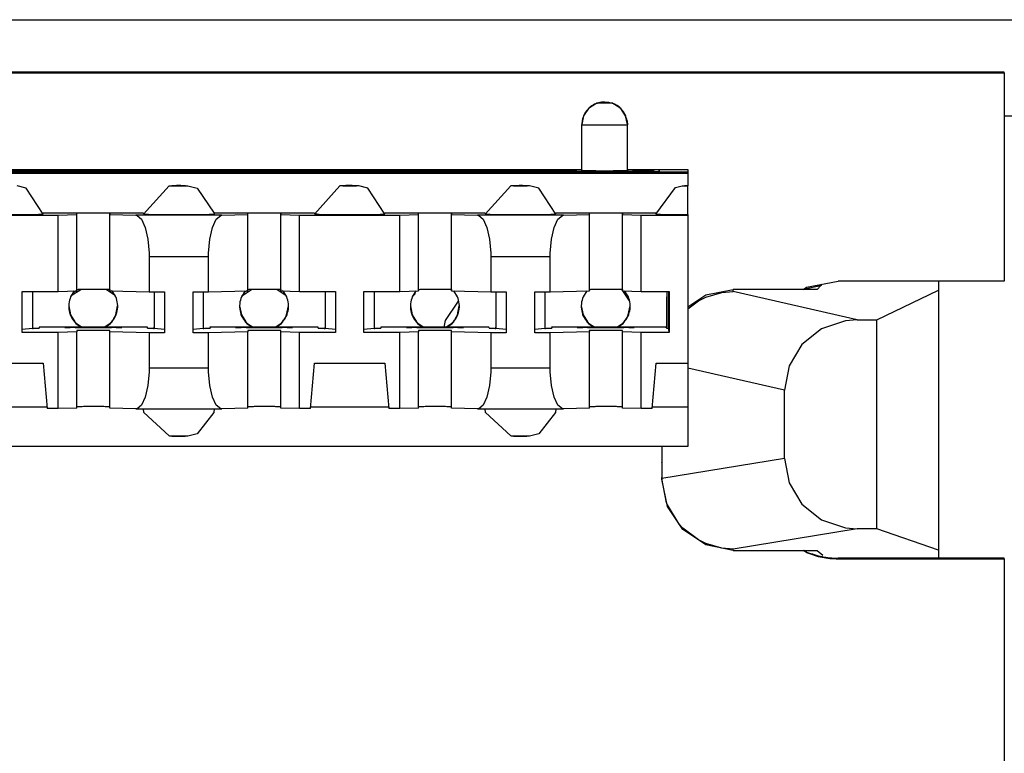
# Model space of a CAD drawing. Units: inches. Extents: x -27.8 to 26.5, y -5 to 11.2.
# Drawn here: x 16.2 to 17.1, y 0.6 to 1.2 of the extents above; entities that cross this region are included whole.
import ezdxf

# ---------------------------------------------------------------- set-up
doc = ezdxf.new("R2010")
doc.units = ezdxf.units.IN
doc.header["$MEASUREMENT"] = 0

# ---------------------------------------------------------------- blocks, each defined once
blk = doc.blocks.new('68626-00__305', base_point=(12.91281, -0.25169))
at = {"color": 7, "linetype": 'Continuous'}
for p, q in [((16.88004, 0.98497), (16.89431, 0.9879)), ((16.89431, 0.9879), (16.89114, 0.98418)), ((16.89514, 0.98887), (16.89431, 0.9879)), ((16.9978, 0.99172), (16.99784, 0.98384)), ((16.24458, 0.98408), (16.23606, 0.97864)), ((16.24044, 0.98311), (16.23775, 0.98131)), ((16.2423, 0.98435), (16.24116, 0.98359)), ((16.24616, 0.9844), (16.24458, 0.98408)), ((16.26714, 0.98408), (16.26558, 0.98439)), ((16.27466, 0.97905), (16.26714, 0.98408)), ((16.27013, 0.9839), (16.26948, 0.98433)), ((16.27269, 0.98218), (16.27132, 0.9831)), ((16.39458, 0.98408), (16.38579, 0.97821)), ((16.39044, 0.98311), (16.38775, 0.98131)), ((16.39229, 0.98435), (16.39116, 0.98359)), ((16.39616, 0.9844), (16.39458, 0.98408)), ((16.41714, 0.98408), (16.41558, 0.98439)), ((16.42466, 0.97905), (16.41714, 0.98408)), ((16.42013, 0.9839), (16.41948, 0.98433)), ((16.42269, 0.98218), (16.42132, 0.9831)), ((16.53785, 0.98018), (16.53602, 0.97858)), ((16.53717, 0.98039), (16.53785, 0.98018)), ((16.53785, 0.98147), (16.53785, 0.98018)), ((16.77767, 0.96922), (16.79345, 0.97972)), ((16.78686, 0.97439), (16.79346, 0.97763)), ((16.79345, 0.97972), (16.81737, 0.98441)), ((16.79346, 0.97763), (16.80736, 0.98168)), ((16.80736, 0.98168), (16.81738, 0.98257)), ((16.89114, 0.98418), (16.81737, 0.98441)), ((16.94353, 0.95762), (16.99784, 0.98384)), ((16.99784, 0.98384), (16.99784, 0.75536)), ((16.77767, 0.96737), (16.78686, 0.97439)), ((16.91601, 0.95681), (16.8949, 0.94965)), ((16.92637, 0.95762), (16.91601, 0.95681)), ((16.92637, 0.95762), (16.94353, 0.95762)), ((16.94353, 0.7741), (16.94353, 0.95762)), ((16.8949, 0.94965), (16.87769, 0.9359)), ((16.87769, 0.9359), (16.86646, 0.91723)), ((16.86646, 0.91723), (16.86256, 0.89588)), ((16.86256, 0.83584), (16.86256, 0.89588)), ((16.75488, 0.8465), (16.75487, 0.83231)), ((16.75488, 0.8465), (16.75488, 0.81907)), ((16.75487, 0.83269), (16.75487, 0.81778)), ((16.86256, 0.83584), (16.86646, 0.81449)), ((16.75963, 0.79383), (16.75487, 0.81778)), ((16.75488, 0.81907), (16.75489, 0.81823)), ((16.75894, 0.7969), (16.75489, 0.81823)), ((16.86646, 0.81449), (16.87769, 0.79581)), ((16.75964, 0.79515), (16.75894, 0.7969)), ((16.87769, 0.79581), (16.8949, 0.78207)), ((16.77318, 0.77353), (16.75963, 0.79383)), ((16.77005, 0.7782), (16.75964, 0.79515)), ((16.77319, 0.77481), (16.77005, 0.7782)), ((16.8949, 0.78207), (16.91601, 0.77491)), ((16.79345, 0.75996), (16.77318, 0.77353)), ((16.78686, 0.76439), (16.77319, 0.77481)), ((16.91601, 0.77491), (16.92637, 0.7741)), ((16.94353, 0.7741), (16.92637, 0.7741)), ((16.99784, 0.75536), (16.94353, 0.7741)), ((16.79346, 0.76116), (16.78686, 0.76439)), ((16.80736, 0.75714), (16.79346, 0.76116)), ((16.81737, 0.7552), (16.79345, 0.75996)), ((16.81738, 0.75627), (16.80736, 0.75714)), ((16.81737, 0.7552), (16.89105, 0.7552)), ((16.89105, 0.7552), (16.89615, 0.75092)), ((16.99784, 0.75536), (16.99779, 0.74827))]:
    blk.add_line(p, q, dxfattribs=at)
at = {"color": 124, "linetype": 'Continuous'}
for p, q in [((16.81738, 0.98257), (16.81737, 0.98441)), ((16.92637, 0.95762), (16.81738, 0.98257)), ((16.86256, 0.89588), (16.77762, 0.91532)), ((16.75487, 0.83231), (16.75487, 0.83269)), ((16.86256, 0.83584), (16.75489, 0.81823)), ((16.75487, 0.81778), (16.75488, 0.81907)), ((16.92637, 0.7741), (16.81738, 0.75627)), ((16.81737, 0.7552), (16.81738, 0.75627))]:
    blk.add_line(p, q, dxfattribs=at)
blk = doc.blocks.new('58606-01_110D_block_1__312', base_point=(15.5835, 0.8465))
at = {"color": 7, "linetype": 'Continuous'}
for p, q in [((16.69038, 1.14324), (16.68606, 1.13681)), ((16.69684, 1.14752), (16.69038, 1.14324)), ((16.69773, 1.14786), (16.69684, 1.14752)), ((16.71135, 1.14786), (16.69773, 1.14786)), ((16.71221, 1.14752), (16.71135, 1.14786)), ((16.71866, 1.14323), (16.71221, 1.14752)), ((16.72299, 1.1368), (16.71866, 1.14323)), ((16.68606, 1.13681), (16.68452, 1.1292)), ((16.72452, 1.1292), (16.72299, 1.1368)), ((16.68452, 1.089), (16.68452, 1.1292)), ((16.72422, 1.13251), (16.72453, 1.12905)), ((16.72453, 1.12905), (16.72452, 1.1292)), ((16.72453, 1.08885), (16.72453, 1.12905)), ((15.67653, 1.08965), (16.68452, 1.08965)), ((16.72453, 1.08965), (16.7775, 1.08965)), ((16.7775, 1.08965), (16.77756, 1.08781)), ((15.58356, 1.08781), (16.77756, 1.08781)), ((16.77759, 1.08694), (15.58359, 1.08694)), ((15.58361, 1.08649), (16.77761, 1.08649)), ((16.74757, 1.08803), (15.61354, 1.08803)), ((15.68149, 1.08934), (16.67953, 1.08934)), ((16.68305, 1.08933), (16.67953, 1.08934)), ((16.68451, 1.0893), (16.68305, 1.08933)), ((16.68451, 1.0893), (16.68452, 1.089)), ((16.68453, 1.08885), (16.68452, 1.089)), ((16.72597, 1.08933), (16.72451, 1.0893)), ((16.72949, 1.08934), (16.72597, 1.08933)), ((16.72949, 1.08934), (16.74753, 1.08934)), ((16.75105, 1.08933), (16.74753, 1.08934)), ((16.74757, 1.08803), (16.7511, 1.08804)), ((16.75251, 1.0893), (16.75105, 1.08933)), ((16.7511, 1.08804), (16.75255, 1.08807)), ((16.75251, 1.0893), (16.75255, 1.08807)), ((16.77756, 1.08781), (16.77759, 1.08694)), ((16.77759, 1.08694), (16.77761, 1.08649)), ((16.77761, 1.08649), (16.77764, 1.07551)), ((16.19671, 1.07333), (16.18866, 1.07538)), ((16.21164, 1.05047), (16.19671, 1.07333)), ((16.29964, 1.05047), (16.32209, 1.07526)), ((16.32209, 1.07526), (16.32263, 1.07538)), ((16.32263, 1.07538), (16.3251, 1.07545)), ((16.3251, 1.07545), (16.33303, 1.07551)), ((16.33303, 1.07551), (16.3351, 1.07549)), ((16.3351, 1.07549), (16.33575, 1.07548)), ((16.33575, 1.07548), (16.33671, 1.07547)), ((16.33671, 1.07547), (16.33866, 1.07538)), ((16.33866, 1.07538), (16.34671, 1.07333)), ((16.34671, 1.07333), (16.36157, 1.05134)), ((16.47209, 1.07526), (16.44964, 1.05047)), ((16.47263, 1.07538), (16.47209, 1.07526)), ((16.47507, 1.07548), (16.47263, 1.07538)), ((16.48303, 1.07551), (16.47507, 1.07548)), ((16.4851, 1.07549), (16.48303, 1.07551)), ((16.48575, 1.07548), (16.4851, 1.07549)), ((16.48673, 1.07548), (16.48575, 1.07548)), ((16.48866, 1.07538), (16.48673, 1.07548)), ((16.49671, 1.07333), (16.48866, 1.07538)), ((16.51164, 1.05047), (16.49671, 1.07333)), ((16.62209, 1.07526), (16.59964, 1.05047)), ((16.62263, 1.07538), (16.62209, 1.07526)), ((16.62507, 1.07548), (16.62263, 1.07538)), ((16.63303, 1.07551), (16.62507, 1.07548)), ((16.6351, 1.07549), (16.63303, 1.07551)), ((16.63575, 1.07548), (16.6351, 1.07549)), ((16.63673, 1.07548), (16.63575, 1.07548)), ((16.63866, 1.07538), (16.63673, 1.07548)), ((16.64671, 1.07333), (16.63866, 1.07538)), ((16.66164, 1.05047), (16.64671, 1.07333)), ((16.74964, 1.05047), (16.76664, 1.07384)), ((16.76664, 1.07384), (16.77263, 1.07538)), ((16.77263, 1.07538), (16.7751, 1.07545)), ((16.7751, 1.07545), (16.77764, 1.07551)), ((16.77765, 1.07542), (16.77764, 1.07551)), ((16.77765, 1.0502), (16.77765, 1.07542)), ((16.13674, 1.04968), (16.2246, 1.04968)), ((16.29973, 1.05143), (16.21156, 1.05143)), ((16.2246, 1.04968), (16.24116, 1.05013)), ((16.2246, 0.98269), (16.2246, 1.04968)), ((16.24116, 1.05013), (16.24111, 1.05133)), ((16.24116, 0.98313), (16.24116, 1.05013)), ((16.27012, 1.0513), (16.27016, 1.05013)), ((16.27016, 1.05013), (16.29292, 1.04952)), ((16.27016, 0.98313), (16.27016, 1.05013)), ((16.29292, 1.04952), (16.29394, 1.04935)), ((16.29394, 1.04935), (16.29787, 1.04601)), ((16.44973, 1.05143), (16.36156, 1.05143)), ((16.36157, 1.05134), (16.36164, 1.05047)), ((16.36349, 1.04601), (16.36741, 1.04935)), ((16.36741, 1.04935), (16.36843, 1.04952)), ((16.36843, 1.04952), (16.39116, 1.05013)), ((16.39116, 1.05013), (16.39111, 1.05133)), ((16.39116, 0.98313), (16.39116, 1.05013)), ((16.42012, 1.0513), (16.42016, 1.05013)), ((16.42016, 1.05013), (16.43674, 1.04968)), ((16.42016, 0.98313), (16.42016, 1.05013)), ((16.43674, 1.04968), (16.5246, 1.04968)), ((16.43674, 0.98269), (16.43674, 1.04968)), ((16.45201, 1.05037), (16.44964, 1.05047)), ((16.59973, 1.05143), (16.51156, 1.05143)), ((16.5246, 1.04968), (16.54116, 1.05013)), ((16.5246, 0.98269), (16.5246, 1.04968)), ((16.54116, 1.05013), (16.54112, 1.0513)), ((16.54116, 0.98313), (16.54116, 1.05013)), ((16.57012, 1.0513), (16.57016, 1.05013)), ((16.57016, 1.05013), (16.59292, 1.04952)), ((16.57016, 0.98313), (16.57016, 1.05013)), ((16.59292, 1.04952), (16.59394, 1.04935)), ((16.59394, 1.04935), (16.59787, 1.04601)), ((16.74973, 1.05143), (16.66156, 1.05143)), ((16.66349, 1.04601), (16.66741, 1.04935)), ((16.66741, 1.04935), (16.66843, 1.04952)), ((16.66843, 1.04952), (16.69116, 1.05013)), ((16.69116, 1.05013), (16.69112, 1.0513)), ((16.69116, 0.98313), (16.69116, 1.05013)), ((16.72012, 1.0513), (16.72016, 1.05013)), ((16.72016, 1.05013), (16.73674, 1.04968)), ((16.72016, 0.98313), (16.72016, 1.05013)), ((16.73674, 1.04968), (16.77767, 1.04968)), ((16.73674, 0.98269), (16.73674, 1.04968)), ((16.77765, 1.0502), (16.77767, 1.04968)), ((16.77767, 1.04968), (16.77767, 0.91969)), ((16.29787, 1.04601), (16.3012, 1.03875)), ((16.3012, 1.03875), (16.30353, 1.02845)), ((16.35784, 1.02845), (16.36017, 1.03875)), ((16.36017, 1.03875), (16.36349, 1.04601)), ((16.59787, 1.04601), (16.6012, 1.03875)), ((16.6012, 1.03875), (16.60353, 1.02845)), ((16.65784, 1.02845), (16.66017, 1.03875)), ((16.66017, 1.03875), (16.66349, 1.04601)), ((16.30353, 1.02845), (16.30458, 1.01634)), ((16.35679, 1.01634), (16.35784, 1.02845)), ((16.60353, 1.02845), (16.60458, 1.01634)), ((16.65679, 1.01634), (16.65784, 1.02845)), ((16.30458, 1.01634), (16.30463, 1.01321)), ((16.30463, 1.01321), (16.30463, 0.98221)), ((16.35675, 1.01321), (16.35679, 1.01634)), ((16.35675, 0.98221), (16.35675, 1.01321)), ((16.60458, 1.01634), (16.60463, 1.01321)), ((16.60463, 1.01321), (16.60463, 0.98221)), ((16.65675, 1.01321), (16.65679, 1.01634)), ((16.65675, 0.98221), (16.65675, 1.01321)), ((16.19317, 0.94669), (16.19317, 0.98269)), ((16.19317, 0.98269), (16.2246, 0.98269)), ((16.20206, 0.98269), (16.20206, 0.95002)), ((16.2246, 0.98269), (16.24116, 0.98313)), ((16.24116, 0.9843), (16.24222, 0.98435)), ((16.27011, 0.9843), (16.27016, 0.98313)), ((16.27016, 0.98313), (16.30463, 0.98221)), ((16.30463, 0.98221), (16.31819, 0.98221)), ((16.30901, 0.98221), (16.30901, 0.95135)), ((16.30906, 0.98221), (16.30906, 0.95002)), ((16.31809, 0.98221), (16.31809, 0.94915)), ((16.31819, 0.98221), (16.31819, 0.94621)), ((16.34319, 0.94621), (16.34319, 0.98221)), ((16.34319, 0.98221), (16.35675, 0.98221)), ((16.35205, 0.98221), (16.35205, 0.95002)), ((16.35675, 0.98221), (16.39116, 0.98313)), ((16.39116, 0.9843), (16.39222, 0.98435)), ((16.42011, 0.9843), (16.42016, 0.98313)), ((16.42016, 0.98313), (16.43674, 0.98269)), ((16.43674, 0.98269), (16.46817, 0.98269)), ((16.45901, 0.98269), (16.45901, 0.95135)), ((16.45906, 0.98269), (16.45905, 0.95002)), ((16.46809, 0.98269), (16.46809, 0.94915)), ((16.46817, 0.98269), (16.46817, 0.94669)), ((16.49317, 0.94669), (16.49317, 0.98269)), ((16.49317, 0.98269), (16.5246, 0.98269)), ((16.50206, 0.98269), (16.50206, 0.95002)), ((16.5246, 0.98269), (16.54116, 0.98313)), ((16.54116, 0.9843), (16.54222, 0.98435)), ((16.57011, 0.9843), (16.57016, 0.98313)), ((16.57016, 0.98313), (16.60463, 0.98221)), ((16.60463, 0.98221), (16.61819, 0.98221)), ((16.60901, 0.98221), (16.60901, 0.95135)), ((16.60906, 0.98221), (16.60906, 0.95002)), ((16.61809, 0.98221), (16.61809, 0.94915)), ((16.61819, 0.98221), (16.61819, 0.94621)), ((16.64319, 0.98221), (16.65675, 0.98221)), ((16.64319, 0.94621), (16.64319, 0.98221)), ((16.65205, 0.98221), (16.65205, 0.95002)), ((16.65675, 0.98221), (16.69116, 0.98313)), ((16.69116, 0.9843), (16.69222, 0.98435)), ((16.72011, 0.9843), (16.72016, 0.98313)), ((16.72016, 0.98313), (16.73674, 0.98269)), ((16.73674, 0.98269), (16.76117, 0.98269)), ((16.75903, 0.98269), (16.75903, 0.97774)), ((16.75903, 0.98269), (16.75905, 0.95002)), ((16.76106, 0.94983), (16.76106, 0.98269)), ((16.76117, 0.98269), (16.76117, 0.94669)), ((16.30301, 0.95135), (16.20801, 0.95135)), ((16.20801, 0.95135), (16.20804, 0.95034)), ((16.20801, 0.95135), (16.20804, 0.95034)), ((16.30304, 0.95034), (16.30301, 0.95135)), ((16.30905, 0.9502), (16.30901, 0.95135)), ((16.35801, 0.95135), (16.35804, 0.95034)), ((16.45301, 0.95135), (16.35801, 0.95135)), ((16.35801, 0.95135), (16.35804, 0.95034)), ((16.45304, 0.95034), (16.45301, 0.95135)), ((16.45905, 0.9502), (16.45901, 0.95135)), ((16.50801, 0.95135), (16.50804, 0.95034)), ((16.60301, 0.95135), (16.50801, 0.95135)), ((16.50801, 0.95135), (16.50804, 0.95034)), ((16.60304, 0.95034), (16.60301, 0.95135)), ((16.60905, 0.9502), (16.60901, 0.95135)), ((16.75851, 0.95135), (16.65801, 0.95135)), ((16.65801, 0.95135), (16.65804, 0.95034)), ((16.65801, 0.95135), (16.65804, 0.95034)), ((16.75853, 0.95069), (16.75851, 0.95135)), ((16.20206, 0.95002), (16.19317, 0.94916)), ((16.2246, 0.94669), (16.19317, 0.94669)), ((16.24116, 0.94713), (16.2246, 0.94669)), ((16.2246, 0.87969), (16.2246, 0.94669)), ((16.24111, 0.94833), (16.24116, 0.94713)), ((16.24116, 0.88014), (16.24116, 0.94713)), ((16.27016, 0.94713), (16.27011, 0.9483)), ((16.30463, 0.94621), (16.27016, 0.94713)), ((16.27016, 0.88014), (16.27016, 0.94713)), ((16.31819, 0.94621), (16.30463, 0.94621)), ((16.30463, 0.94621), (16.30463, 0.91521)), ((16.30906, 0.95002), (16.30905, 0.9502)), ((16.31809, 0.94915), (16.30906, 0.95002)), ((16.31809, 0.94915), (16.31819, 0.94621)), ((16.35205, 0.95002), (16.34319, 0.94916)), ((16.35675, 0.94621), (16.34319, 0.94621)), ((16.39116, 0.94713), (16.35675, 0.94621)), ((16.35675, 0.91521), (16.35675, 0.94621)), ((16.39111, 0.94833), (16.39116, 0.94713)), ((16.39116, 0.88014), (16.39116, 0.94713)), ((16.42016, 0.94713), (16.42011, 0.9483)), ((16.43674, 0.94669), (16.42016, 0.94713)), ((16.42016, 0.88014), (16.42016, 0.94713)), ((16.46817, 0.94669), (16.43674, 0.94669)), ((16.43674, 0.87969), (16.43674, 0.94669)), ((16.45905, 0.95002), (16.45905, 0.9502)), ((16.46809, 0.94915), (16.45905, 0.95002)), ((16.46809, 0.94915), (16.46817, 0.94669)), ((16.50206, 0.95002), (16.49317, 0.94916)), ((16.5246, 0.94669), (16.49317, 0.94669)), ((16.54116, 0.94713), (16.5246, 0.94669)), ((16.5246, 0.87969), (16.5246, 0.94669)), ((16.54111, 0.94833), (16.54116, 0.94713)), ((16.54116, 0.88014), (16.54116, 0.94713)), ((16.57016, 0.94713), (16.57011, 0.9483)), ((16.60463, 0.94621), (16.57016, 0.94713)), ((16.57016, 0.88014), (16.57016, 0.94713)), ((16.61819, 0.94621), (16.60463, 0.94621)), ((16.60463, 0.94621), (16.60463, 0.91521)), ((16.60906, 0.95002), (16.60905, 0.9502)), ((16.61809, 0.94915), (16.60906, 0.95002)), ((16.61809, 0.94915), (16.61819, 0.94621)), ((16.65205, 0.95002), (16.64319, 0.94916)), ((16.65675, 0.94621), (16.64319, 0.94621)), ((16.69116, 0.94713), (16.65675, 0.94621)), ((16.65675, 0.91521), (16.65675, 0.94621)), ((16.69111, 0.94833), (16.69116, 0.94713)), ((16.69116, 0.88014), (16.69116, 0.94713)), ((16.72016, 0.94713), (16.72011, 0.9483)), ((16.73674, 0.94669), (16.72016, 0.94713)), ((16.72016, 0.88014), (16.72016, 0.94713)), ((16.76117, 0.94669), (16.73674, 0.94669)), ((16.73674, 0.87969), (16.73674, 0.94669)), ((16.75903, 0.95069), (16.75853, 0.95069)), ((16.75905, 0.95002), (16.75903, 0.95069)), ((16.76106, 0.94983), (16.75905, 0.95002)), ((16.76117, 0.94669), (16.76106, 0.94983)), ((16.14973, 0.91969), (16.21161, 0.91969)), ((16.21161, 0.91969), (16.21511, 0.87969)), ((16.44623, 0.87969), (16.44973, 0.91969)), ((16.44973, 0.91969), (16.51161, 0.91969)), ((16.51161, 0.91969), (16.51511, 0.87969)), ((16.74623, 0.87969), (16.74973, 0.91969)), ((16.74973, 0.91969), (16.77767, 0.91969)), ((16.77762, 0.91969), (16.77762, 0.88106)), ((16.30458, 0.91207), (16.30353, 0.90003)), ((16.30463, 0.91521), (16.30458, 0.91207)), ((16.35679, 0.91207), (16.35675, 0.91521)), ((16.35784, 0.90003), (16.35679, 0.91207)), ((16.60458, 0.91207), (16.60353, 0.90003)), ((16.60463, 0.91521), (16.60458, 0.91207)), ((16.65679, 0.91207), (16.65675, 0.91521)), ((16.65784, 0.90003), (16.65679, 0.91207)), ((16.30353, 0.90003), (16.3012, 0.88985)), ((16.36017, 0.88985), (16.35784, 0.90003)), ((16.60353, 0.90003), (16.6012, 0.88985)), ((16.66017, 0.88985), (16.65784, 0.90003)), ((16.29787, 0.88276), (16.29394, 0.87963)), ((16.3012, 0.88985), (16.29787, 0.88276)), ((16.36349, 0.88276), (16.36017, 0.88985)), ((16.36741, 0.87963), (16.36349, 0.88276)), ((16.59787, 0.88276), (16.59394, 0.87963)), ((16.6012, 0.88985), (16.59787, 0.88276)), ((16.66349, 0.88276), (16.66017, 0.88985)), ((16.66741, 0.87963), (16.66349, 0.88276)), ((16.21499, 0.88106), (16.14635, 0.88106)), ((16.2246, 0.87969), (16.21511, 0.87969)), ((16.24116, 0.88014), (16.2246, 0.87969)), ((16.24222, 0.88135), (16.24116, 0.88131)), ((16.27016, 0.88014), (16.27011, 0.88131)), ((16.29292, 0.87952), (16.27016, 0.88014)), ((16.29394, 0.87963), (16.29292, 0.87952)), ((16.29292, 0.87952), (16.36843, 0.87952)), ((16.29999, 0.87639), (16.29972, 0.87952)), ((16.32209, 0.85568), (16.29999, 0.87639)), ((16.36129, 0.87637), (16.3467, 0.85762)), ((16.36156, 0.87952), (16.36129, 0.87637)), ((16.36843, 0.87952), (16.36741, 0.87963)), ((16.39116, 0.88014), (16.36843, 0.87952)), ((16.39222, 0.88135), (16.39116, 0.88131)), ((16.42016, 0.88014), (16.42011, 0.88131)), ((16.43674, 0.87969), (16.42016, 0.88014)), ((16.44623, 0.87969), (16.43674, 0.87969)), ((16.51499, 0.88106), (16.44635, 0.88106)), ((16.5246, 0.87969), (16.51511, 0.87969)), ((16.54116, 0.88014), (16.5246, 0.87969)), ((16.54222, 0.88135), (16.54116, 0.88131)), ((16.57016, 0.88014), (16.57011, 0.88131)), ((16.59292, 0.87952), (16.57016, 0.88014)), ((16.59394, 0.87963), (16.59292, 0.87952)), ((16.59292, 0.87952), (16.66843, 0.87952)), ((16.59999, 0.87639), (16.59972, 0.87952)), ((16.62209, 0.85568), (16.59999, 0.87639)), ((16.66129, 0.87637), (16.6467, 0.85762)), ((16.66156, 0.87952), (16.66129, 0.87637)), ((16.66843, 0.87952), (16.66741, 0.87963)), ((16.69116, 0.88014), (16.66843, 0.87952)), ((16.69222, 0.88135), (16.69116, 0.88131)), ((16.72016, 0.88014), (16.72011, 0.88131)), ((16.73674, 0.87969), (16.72016, 0.88014)), ((16.74623, 0.87969), (16.73674, 0.87969)), ((16.77762, 0.88106), (16.74635, 0.88106)), ((16.77762, 0.88106), (16.77761, 0.8465)), ((16.3467, 0.85762), (16.33866, 0.85557)), ((16.6467, 0.85762), (16.63866, 0.85557)), ((16.32263, 0.85557), (16.32209, 0.85568)), ((16.32507, 0.85547), (16.32263, 0.85557)), ((16.33303, 0.85544), (16.32507, 0.85547)), ((16.33511, 0.85545), (16.33303, 0.85544)), ((16.33575, 0.85547), (16.33511, 0.85545)), ((16.33671, 0.85548), (16.33575, 0.85547)), ((16.33866, 0.85557), (16.33671, 0.85548)), ((16.62263, 0.85557), (16.62209, 0.85568)), ((16.62507, 0.85547), (16.62263, 0.85557)), ((16.63303, 0.85544), (16.62507, 0.85547)), ((16.63511, 0.85545), (16.63303, 0.85544)), ((16.63575, 0.85547), (16.63511, 0.85545)), ((16.63671, 0.85548), (16.63575, 0.85547)), ((16.63866, 0.85557), (16.63671, 0.85548)), ((16.77761, 0.8465), (15.58361, 0.8465))]:
    blk.add_line(p, q, dxfattribs=at)
at = {"color": 124, "linetype": 'Continuous'}
for p, q in [((16.70433, 1.14885), (16.70432, 1.149)), ((16.70471, 1.149), (16.70469, 1.14885)), ((16.71135, 1.14786), (16.70471, 1.149)), ((16.68452, 1.1292), (16.68453, 1.12905)), ((16.68453, 1.08885), (16.68453, 1.12905)), ((16.67953, 1.08934), (16.67941, 1.08803)), ((16.6844, 1.08803), (16.68451, 1.0893)), ((16.68453, 1.08885), (16.68445, 1.08803)), ((16.72453, 1.08913), (16.72462, 1.08803)), ((16.72453, 1.08885), (16.72462, 1.08803)), ((16.72961, 1.08803), (16.72949, 1.08934)), ((16.74753, 1.08934), (16.74741, 1.08803)), ((16.7524, 1.08806), (16.75251, 1.0893)), ((16.27011, 0.9843), (16.27012, 1.0513)), ((16.36843, 1.04952), (16.29292, 1.04952)), ((16.42011, 0.9843), (16.42012, 1.0513)), ((16.57011, 0.9843), (16.57012, 1.0513)), ((16.66843, 1.04952), (16.59292, 1.04952)), ((16.72011, 0.9843), (16.72012, 1.0513)), ((16.30463, 1.01321), (16.35675, 1.01321)), ((16.60463, 1.01321), (16.65675, 1.01321)), ((16.27011, 0.88131), (16.27011, 0.9483)), ((16.42011, 0.88131), (16.42011, 0.9483)), ((16.57011, 0.88131), (16.57011, 0.9483)), ((16.72011, 0.88131), (16.72011, 0.9483)), ((16.35675, 0.91521), (16.30463, 0.91521)), ((16.65675, 0.91521), (16.60463, 0.91521))]:
    blk.add_line(p, q, dxfattribs=at)
at = {"color": 7, "linetype": 'Continuous'}
for points in [[(16.70432, 1.149), (16.6992, 1.14833), (16.69442, 1.14635), (16.69032, 1.1432), (16.68717, 1.1391), (16.6852, 1.13433), (16.68452, 1.1292)], [(16.70471, 1.149), (16.70459, 1.149), (16.70448, 1.149), (16.70437, 1.149), (16.70432, 1.149)], [(16.72452, 1.1292), (16.72359, 1.13519), (16.7209, 1.14062), (16.71668, 1.14498), (16.71135, 1.14786)], [(16.68453, 1.08885), (16.68615, 1.08879), (16.68835, 1.08875), (16.69277, 1.08871), (16.69835, 1.08869), (16.70453, 1.08868), (16.71071, 1.08869), (16.71628, 1.08871), (16.72071, 1.08875), (16.7229, 1.08879), (16.72453, 1.08885)], [(16.33619, 1.07549), (16.33509, 1.0755), (16.33347, 1.07551), (16.33152, 1.07552), (16.32947, 1.07552), (16.32756, 1.07551), (16.32601, 1.0755), (16.32523, 1.07549), (16.32464, 1.07547)], [(16.4764, 1.07551), (16.4754, 1.07549), (16.47464, 1.07547)], [(16.48619, 1.07549), (16.48515, 1.0755), (16.48364, 1.07551), (16.48181, 1.07552), (16.47986, 1.07552), (16.47799, 1.07552), (16.4764, 1.07551)], [(16.63619, 1.07549), (16.63509, 1.0755), (16.63347, 1.07551), (16.63152, 1.07552), (16.62947, 1.07552), (16.62756, 1.07551), (16.626, 1.0755), (16.62523, 1.07548), (16.62464, 1.07547)], [(16.77764, 1.07551), (16.7764, 1.07551), (16.77545, 1.07549), (16.77498, 1.07548), (16.77464, 1.07547)], [(16.14964, 1.05047), (16.14974, 1.05045), (16.15003, 1.05043), (16.15051, 1.05041), (16.15116, 1.05039), (16.152, 1.05037), (16.15302, 1.05035), (16.15421, 1.05033), (16.15557, 1.05031), (16.15732, 1.05029), (16.15924, 1.05027), (16.16133, 1.05026), (16.16357, 1.05024), (16.16595, 1.05023), (16.16846, 1.05022), (16.17108, 1.05021), (16.17582, 1.0502), (16.18066, 1.0502), (16.18549, 1.0502), (16.19023, 1.05021), (16.19285, 1.05022), (16.19536, 1.05023), (16.19774, 1.05024), (16.19998, 1.05026), (16.20207, 1.05027), (16.20399, 1.05029), (16.20573, 1.05031), (16.20709, 1.05033), (16.20828, 1.05035), (16.20929, 1.05037), (16.21013, 1.05039), (16.21079, 1.05041), (16.21126, 1.05043), (16.21155, 1.05045), (16.21164, 1.05047)], [(16.27012, 1.0513), (16.26894, 1.05134), (16.26734, 1.05137), (16.26413, 1.0514), (16.26009, 1.05142), (16.25561, 1.05143), (16.25113, 1.05142), (16.24709, 1.0514), (16.24388, 1.05137), (16.24229, 1.05135), (16.24111, 1.05133)], [(16.29964, 1.05047), (16.29974, 1.05045), (16.30003, 1.05043), (16.3005, 1.05041), (16.30116, 1.05039), (16.302, 1.05037), (16.30302, 1.05035), (16.30421, 1.05033), (16.30557, 1.05031), (16.30731, 1.05029), (16.30924, 1.05027), (16.31133, 1.05026), (16.31357, 1.05024), (16.31595, 1.05023), (16.31845, 1.05022), (16.32107, 1.05021), (16.32582, 1.0502), (16.33065, 1.0502), (16.33549, 1.0502), (16.34023, 1.05021), (16.34285, 1.05022), (16.34535, 1.05023), (16.34773, 1.05024), (16.34997, 1.05026), (16.35206, 1.05027), (16.35398, 1.05029), (16.35573, 1.05031), (16.35709, 1.05033), (16.35827, 1.05035), (16.35929, 1.05037), (16.36013, 1.05039), (16.36079, 1.05041), (16.36126, 1.05043), (16.36155, 1.05045), (16.36164, 1.05047)], [(16.42012, 1.0513), (16.41894, 1.05134), (16.41734, 1.05137), (16.41414, 1.0514), (16.41009, 1.05142), (16.40561, 1.05143), (16.40113, 1.05142), (16.39709, 1.0514), (16.39388, 1.05137), (16.39229, 1.05135), (16.39111, 1.05133)], [(16.45201, 1.05037), (16.45303, 1.05035), (16.45422, 1.05033), (16.45557, 1.05031), (16.45707, 1.05029), (16.45872, 1.05028), (16.46051, 1.05026), (16.46243, 1.05025), (16.46481, 1.05024), (16.46731, 1.05023), (16.46992, 1.05022), (16.47262, 1.05021), (16.47539, 1.0502), (16.47822, 1.0502), (16.48164, 1.0502), (16.48503, 1.0502), (16.48836, 1.05021), (16.4916, 1.05022), (16.49473, 1.05023), (16.49686, 1.05024), (16.49888, 1.05025), (16.50079, 1.05026), (16.50257, 1.05028), (16.50422, 1.05029), (16.50572, 1.05031), (16.50708, 1.05033), (16.50827, 1.05035), (16.50929, 1.05037), (16.51013, 1.05039), (16.51079, 1.05041), (16.51126, 1.05043), (16.51155, 1.05045), (16.51164, 1.05047)], [(16.57012, 1.0513), (16.56894, 1.05134), (16.56734, 1.05137), (16.56414, 1.0514), (16.56009, 1.05142), (16.55561, 1.05143), (16.55113, 1.05142), (16.54709, 1.0514), (16.54388, 1.05137), (16.54229, 1.05134), (16.54112, 1.0513)], [(16.59964, 1.05047), (16.59974, 1.05045), (16.60003, 1.05043), (16.60051, 1.05041), (16.60116, 1.05039), (16.602, 1.05037), (16.60302, 1.05035), (16.60421, 1.05033), (16.60557, 1.05031), (16.60732, 1.05029), (16.60924, 1.05027), (16.61133, 1.05026), (16.61357, 1.05024), (16.61595, 1.05023), (16.61846, 1.05022), (16.62108, 1.05021), (16.62582, 1.0502), (16.63066, 1.0502), (16.63549, 1.0502), (16.64023, 1.05021), (16.64285, 1.05022), (16.64536, 1.05023), (16.64774, 1.05024), (16.64998, 1.05026), (16.65207, 1.05027), (16.65399, 1.05029), (16.65573, 1.05031), (16.65709, 1.05033), (16.65828, 1.05035), (16.65929, 1.05037), (16.66013, 1.05039), (16.66079, 1.05041), (16.66126, 1.05043), (16.66155, 1.05045), (16.66164, 1.05047)], [(16.72012, 1.0513), (16.71894, 1.05134), (16.71734, 1.05137), (16.71413, 1.0514), (16.71009, 1.05142), (16.70561, 1.05143), (16.70113, 1.05142), (16.69709, 1.0514), (16.69388, 1.05137), (16.69229, 1.05134), (16.69112, 1.0513)], [(16.74964, 1.05047), (16.74972, 1.05045), (16.74995, 1.05043), (16.75033, 1.05041), (16.75086, 1.05039), (16.75153, 1.05038), (16.75235, 1.05036), (16.75331, 1.05034), (16.75441, 1.05033), (16.75563, 1.05031), (16.75698, 1.05029), (16.75844, 1.05028), (16.76001, 1.05027), (16.76168, 1.05026), (16.76345, 1.05024), (16.76607, 1.05023), (16.76882, 1.05022), (16.77168, 1.05021), (16.77463, 1.0502), (16.77765, 1.0502)], [(16.27011, 0.9843), (16.26871, 0.98435), (16.26682, 0.98438), (16.26307, 0.98441), (16.25844, 0.98443), (16.25348, 0.98443), (16.24878, 0.98441), (16.24487, 0.98439), (16.24222, 0.98435)], [(16.42011, 0.9843), (16.41871, 0.98435), (16.41682, 0.98438), (16.41307, 0.98441), (16.40844, 0.98443), (16.40348, 0.98443), (16.39878, 0.98441), (16.39487, 0.98439), (16.39222, 0.98435)], [(16.57011, 0.9843), (16.56871, 0.98435), (16.56682, 0.98438), (16.56306, 0.98441), (16.55844, 0.98443), (16.55348, 0.98443), (16.54878, 0.98441), (16.54487, 0.98439), (16.54222, 0.98435)], [(16.72011, 0.9843), (16.71871, 0.98435), (16.71682, 0.98438), (16.71307, 0.98441), (16.70844, 0.98443), (16.70348, 0.98443), (16.69878, 0.98441), (16.69487, 0.98439), (16.69222, 0.98435)], [(16.75903, 0.95069), (16.75903, 0.95644), (16.75903, 0.96326), (16.75903, 0.97057), (16.75903, 0.97774)], [(16.23052, 0.95096), (16.2306, 0.95094), (16.23083, 0.95092), (16.23122, 0.9509), (16.23175, 0.95089), (16.23242, 0.95087), (16.23324, 0.95086), (16.2342, 0.95084), (16.2353, 0.95083), (16.2367, 0.95081), (16.23825, 0.9508), (16.23994, 0.95079), (16.24175, 0.95077), (16.24367, 0.95076), (16.24569, 0.95076), (16.2478, 0.95075), (16.25162, 0.95074), (16.25552, 0.95074), (16.25942, 0.95074), (16.26325, 0.95075), (16.26536, 0.95076), (16.26738, 0.95076), (16.2693, 0.95077), (16.27111, 0.95079), (16.27279, 0.9508), (16.27434, 0.95081), (16.27575, 0.95083), (16.27684, 0.95084), (16.2778, 0.95086), (16.27862, 0.95087), (16.2793, 0.95089), (16.27983, 0.9509), (16.28021, 0.95092), (16.28044, 0.95094), (16.28052, 0.95096), (16.28044, 0.95097), (16.28021, 0.95099), (16.27983, 0.95101), (16.2793, 0.95102), (16.27862, 0.95104), (16.2778, 0.95105), (16.27684, 0.95107), (16.27575, 0.95108), (16.27434, 0.9511), (16.27279, 0.95111), (16.27111, 0.95113), (16.2693, 0.95114), (16.26738, 0.95115), (16.26536, 0.95116), (16.26325, 0.95116), (16.25942, 0.95117), (16.25552, 0.95117), (16.25162, 0.95117), (16.2478, 0.95116), (16.24569, 0.95116), (16.24367, 0.95115), (16.24175, 0.95114), (16.23994, 0.95113), (16.23825, 0.95111), (16.2367, 0.9511), (16.2353, 0.95108), (16.2342, 0.95107), (16.23324, 0.95105), (16.23242, 0.95104), (16.23175, 0.95102), (16.23122, 0.95101), (16.23083, 0.95099), (16.2306, 0.95097), (16.23052, 0.95096)], [(16.38052, 0.95096), (16.3806, 0.95094), (16.38083, 0.95092), (16.38122, 0.9509), (16.38175, 0.95089), (16.38242, 0.95087), (16.38324, 0.95086), (16.3842, 0.95084), (16.3853, 0.95083), (16.3867, 0.95081), (16.38825, 0.9508), (16.38994, 0.95079), (16.39175, 0.95077), (16.39367, 0.95076), (16.39569, 0.95076), (16.3978, 0.95075), (16.40162, 0.95074), (16.40552, 0.95074), (16.40942, 0.95074), (16.41325, 0.95075), (16.41536, 0.95076), (16.41738, 0.95076), (16.4193, 0.95077), (16.42111, 0.95079), (16.42279, 0.9508), (16.42434, 0.95081), (16.42575, 0.95083), (16.42684, 0.95084), (16.4278, 0.95086), (16.42862, 0.95087), (16.4293, 0.95089), (16.42983, 0.9509), (16.43021, 0.95092), (16.43044, 0.95094), (16.43052, 0.95096), (16.43044, 0.95097), (16.43021, 0.95099), (16.42983, 0.95101), (16.4293, 0.95102), (16.42862, 0.95104), (16.4278, 0.95105), (16.42684, 0.95107), (16.42575, 0.95108), (16.42434, 0.9511), (16.42279, 0.95111), (16.42111, 0.95113), (16.4193, 0.95114), (16.41738, 0.95115), (16.41536, 0.95116), (16.41325, 0.95116), (16.40942, 0.95117), (16.40552, 0.95117), (16.40162, 0.95117), (16.3978, 0.95116), (16.39569, 0.95116), (16.39367, 0.95115), (16.39175, 0.95114), (16.38994, 0.95113), (16.38825, 0.95111), (16.3867, 0.9511), (16.3853, 0.95108), (16.3842, 0.95107), (16.38324, 0.95105), (16.38242, 0.95104), (16.38175, 0.95102), (16.38122, 0.95101), (16.38083, 0.95099), (16.3806, 0.95097), (16.38052, 0.95096)], [(16.53052, 0.95096), (16.5306, 0.95094), (16.53083, 0.95092), (16.53122, 0.9509), (16.53175, 0.95089), (16.53242, 0.95087), (16.53324, 0.95086), (16.5342, 0.95084), (16.5353, 0.95083), (16.5367, 0.95081), (16.53825, 0.9508), (16.53994, 0.95079), (16.54175, 0.95077), (16.54367, 0.95076), (16.54569, 0.95076), (16.5478, 0.95075), (16.55162, 0.95074), (16.55552, 0.95074), (16.55942, 0.95074), (16.56325, 0.95075), (16.56536, 0.95076), (16.56738, 0.95076), (16.5693, 0.95077), (16.57111, 0.95079), (16.57279, 0.9508), (16.57434, 0.95081), (16.57575, 0.95083), (16.57684, 0.95084), (16.5778, 0.95086), (16.57862, 0.95087), (16.5793, 0.95089), (16.57983, 0.9509), (16.58021, 0.95092), (16.58044, 0.95094), (16.58052, 0.95096), (16.58044, 0.95097), (16.58021, 0.95099), (16.57983, 0.95101), (16.5793, 0.95102), (16.57862, 0.95104), (16.5778, 0.95105), (16.57684, 0.95107), (16.57575, 0.95108), (16.57434, 0.9511), (16.57279, 0.95111), (16.57111, 0.95113), (16.5693, 0.95114), (16.56738, 0.95115), (16.56536, 0.95116), (16.56325, 0.95116), (16.55942, 0.95117), (16.55552, 0.95117), (16.55162, 0.95117), (16.5478, 0.95116), (16.54569, 0.95116), (16.54367, 0.95115), (16.54175, 0.95114), (16.53994, 0.95113), (16.53825, 0.95111), (16.5367, 0.9511), (16.5353, 0.95108), (16.5342, 0.95107), (16.53324, 0.95105), (16.53242, 0.95104), (16.53175, 0.95102), (16.53122, 0.95101), (16.53083, 0.95099), (16.5306, 0.95097), (16.53052, 0.95096)], [(16.68052, 0.95096), (16.6806, 0.95094), (16.68083, 0.95092), (16.68122, 0.9509), (16.68175, 0.95089), (16.68242, 0.95087), (16.68324, 0.95086), (16.6842, 0.95084), (16.6853, 0.95083), (16.6867, 0.95081), (16.68825, 0.9508), (16.68994, 0.95079), (16.69175, 0.95077), (16.69367, 0.95076), (16.69569, 0.95076), (16.6978, 0.95075), (16.70162, 0.95074), (16.70552, 0.95074), (16.70942, 0.95074), (16.71325, 0.95075), (16.71536, 0.95076), (16.71738, 0.95076), (16.7193, 0.95077), (16.72111, 0.95079), (16.72279, 0.9508), (16.72434, 0.95081), (16.72575, 0.95083), (16.72684, 0.95084), (16.7278, 0.95086), (16.72862, 0.95087), (16.7293, 0.95089), (16.72983, 0.9509), (16.73021, 0.95092), (16.73044, 0.95094), (16.73052, 0.95096), (16.73044, 0.95097), (16.73021, 0.95099), (16.72983, 0.95101), (16.7293, 0.95102), (16.72862, 0.95104), (16.7278, 0.95105), (16.72684, 0.95107), (16.72575, 0.95108), (16.72434, 0.9511), (16.72279, 0.95111), (16.72111, 0.95113), (16.7193, 0.95114), (16.71738, 0.95115), (16.71536, 0.95116), (16.71325, 0.95116), (16.70942, 0.95117), (16.70552, 0.95117), (16.70162, 0.95117), (16.6978, 0.95116), (16.69569, 0.95116), (16.69367, 0.95115), (16.69175, 0.95114), (16.68994, 0.95113), (16.68825, 0.95111), (16.6867, 0.9511), (16.6853, 0.95108), (16.6842, 0.95107), (16.68324, 0.95105), (16.68242, 0.95104), (16.68175, 0.95102), (16.68122, 0.95101), (16.68083, 0.95099), (16.6806, 0.95097), (16.68052, 0.95096)], [(16.20205, 0.9502), (16.20342, 0.95021), (16.20462, 0.95023), (16.20565, 0.95025), (16.2065, 0.95027), (16.20717, 0.95028), (16.20765, 0.9503), (16.20795, 0.95032), (16.20804, 0.95034)], [(16.27011, 0.9483), (16.26894, 0.94835), (16.26734, 0.94838), (16.26413, 0.94841), (16.26009, 0.94842), (16.25561, 0.94843), (16.25113, 0.94842), (16.24709, 0.94841), (16.24388, 0.94838), (16.24229, 0.94835), (16.24111, 0.94833)], [(16.30304, 0.95034), (16.30314, 0.95032), (16.30344, 0.9503), (16.30392, 0.95028), (16.30459, 0.95027), (16.30544, 0.95025), (16.30647, 0.95023), (16.30768, 0.95021), (16.30905, 0.9502)], [(16.35205, 0.9502), (16.35342, 0.95021), (16.35462, 0.95023), (16.35565, 0.95025), (16.3565, 0.95027), (16.35717, 0.95028), (16.35765, 0.9503), (16.35795, 0.95032), (16.35804, 0.95034)], [(16.42011, 0.9483), (16.41894, 0.94835), (16.41734, 0.94838), (16.41413, 0.94841), (16.41009, 0.94842), (16.40561, 0.94843), (16.40113, 0.94842), (16.39709, 0.94841), (16.39388, 0.94838), (16.39229, 0.94835), (16.39111, 0.94833)], [(16.45304, 0.95034), (16.45314, 0.95032), (16.45344, 0.9503), (16.45392, 0.95028), (16.45459, 0.95027), (16.45544, 0.95025), (16.45647, 0.95023), (16.45768, 0.95021), (16.45905, 0.9502)], [(16.50205, 0.9502), (16.50342, 0.95021), (16.50462, 0.95023), (16.50565, 0.95025), (16.5065, 0.95027), (16.50717, 0.95028), (16.50765, 0.9503), (16.50795, 0.95032), (16.50804, 0.95034)], [(16.57011, 0.9483), (16.56894, 0.94835), (16.56734, 0.94838), (16.56414, 0.94841), (16.56009, 0.94842), (16.55561, 0.94843), (16.55113, 0.94842), (16.54709, 0.94841), (16.54388, 0.94838), (16.54229, 0.94835), (16.54111, 0.94833)], [(16.60304, 0.95034), (16.60314, 0.95032), (16.60344, 0.9503), (16.60392, 0.95028), (16.60459, 0.95027), (16.60544, 0.95025), (16.60647, 0.95023), (16.60768, 0.95021), (16.60905, 0.9502)], [(16.65205, 0.9502), (16.65342, 0.95021), (16.65462, 0.95023), (16.65565, 0.95025), (16.6565, 0.95027), (16.65717, 0.95028), (16.65765, 0.9503), (16.65795, 0.95032), (16.65804, 0.95034)], [(16.72011, 0.9483), (16.71894, 0.94835), (16.71734, 0.94838), (16.71413, 0.94841), (16.71009, 0.94842), (16.70561, 0.94843), (16.70113, 0.94842), (16.69709, 0.94841), (16.69388, 0.94838), (16.69229, 0.94835), (16.69111, 0.94833)], [(16.27011, 0.88131), (16.26871, 0.88135), (16.26682, 0.88139), (16.26307, 0.88141), (16.25844, 0.88143), (16.25348, 0.88143), (16.24878, 0.88142), (16.24487, 0.88139), (16.24222, 0.88135)], [(16.42011, 0.88131), (16.41871, 0.88135), (16.41682, 0.88139), (16.41306, 0.88141), (16.40844, 0.88143), (16.40348, 0.88143), (16.39877, 0.88142), (16.39487, 0.88139), (16.39222, 0.88135)], [(16.57011, 0.88131), (16.56871, 0.88135), (16.56682, 0.88139), (16.56306, 0.88141), (16.55844, 0.88143), (16.55348, 0.88143), (16.54878, 0.88142), (16.54487, 0.88139), (16.54222, 0.88135)], [(16.72011, 0.88131), (16.71871, 0.88135), (16.71682, 0.88139), (16.71307, 0.88141), (16.70844, 0.88143), (16.70348, 0.88143), (16.69878, 0.88142), (16.69487, 0.88139), (16.69222, 0.88135)], [(16.32464, 0.85548), (16.32523, 0.85546), (16.32601, 0.85544), (16.32756, 0.85543), (16.32947, 0.85543), (16.33153, 0.85543), (16.33347, 0.85543), (16.33509, 0.85544), (16.33619, 0.85546)], [(16.62464, 0.85548), (16.62522, 0.85546), (16.62601, 0.85544), (16.62756, 0.85543), (16.62947, 0.85543), (16.63153, 0.85543), (16.63347, 0.85543), (16.63509, 0.85544), (16.63619, 0.85546)]]:
    blk.add_spline(points, degree=3, dxfattribs=at)
at = {"color": 124, "linetype": 'Continuous'}
for points in [[(16.70433, 1.14885), (16.6992, 1.14818), (16.69443, 1.1462), (16.69033, 1.14305), (16.68718, 1.13895), (16.6852, 1.13418), (16.68453, 1.12905)], [(16.70433, 1.14885), (16.70434, 1.14885), (16.70441, 1.14885), (16.70452, 1.14885), (16.70463, 1.14885), (16.70468, 1.14885), (16.70469, 1.14885)], [(16.72422, 1.13251), (16.72187, 1.13897), (16.71745, 1.14423), (16.71149, 1.14766), (16.70469, 1.14885)], [(16.68453, 1.12905), (16.68615, 1.12899), (16.68835, 1.12895), (16.69278, 1.12891), (16.69835, 1.12889), (16.70453, 1.12888), (16.71071, 1.12889), (16.71629, 1.12891), (16.72071, 1.12895), (16.72291, 1.12899), (16.72453, 1.12905)], [(16.32464, 1.07547), (16.32484, 1.07546), (16.3251, 1.07545)], [(16.3251, 1.07545), (16.3264, 1.07543), (16.32835, 1.07542), (16.33065, 1.07542), (16.33294, 1.07542), (16.33489, 1.07543), (16.33619, 1.07545), (16.33664, 1.07546), (16.33619, 1.07549)], [(16.47464, 1.07547), (16.47526, 1.07545), (16.47608, 1.07543), (16.47712, 1.07543), (16.47835, 1.07542), (16.47971, 1.07542), (16.48112, 1.07542), (16.4825, 1.07542), (16.48378, 1.07542), (16.48463, 1.07543), (16.48536, 1.07544), (16.48593, 1.07544), (16.48635, 1.07545), (16.48659, 1.07546), (16.48664, 1.07547), (16.4865, 1.07548), (16.48619, 1.07549)], [(16.62464, 1.07547), (16.62526, 1.07545), (16.62608, 1.07543), (16.62712, 1.07543), (16.62835, 1.07542), (16.62971, 1.07542), (16.63112, 1.07542), (16.6325, 1.07542), (16.63378, 1.07542), (16.63463, 1.07543), (16.63536, 1.07544), (16.63593, 1.07544), (16.63635, 1.07545), (16.63659, 1.07546), (16.63664, 1.07547), (16.63651, 1.07548), (16.63619, 1.07549)], [(16.77464, 1.07547), (16.77498, 1.07545), (16.77545, 1.07544), (16.7764, 1.07543), (16.77765, 1.07542)]]:
    blk.add_spline(points, degree=3, dxfattribs=at)
blk = doc.blocks.new('58606-01_110D_block_1_assy__313', base_point=(15.5835, 0.8465))
blk.add_blockref('58606-01_110D_block_1__312', (15.5835, 0.8465))
blk = doc.blocks.new('58606-01_pcb__318', base_point=(12.85547, -0.32523))
at = {"color": 7, "linetype": 'Continuous'}
for p, q in [((17.05548, 1.17526), (12.85548, 1.17526)), ((12.8555, 1.17472), (17.0555, 1.17472)), ((17.0555, 1.17472), (17.05548, 1.17526)), ((17.0555, 1.17472), (17.0555, 0.99172)), ((16.87891, 0.98422), (16.88194, 0.98624)), ((16.88194, 0.98624), (16.9095, 0.99172)), ((17.0555, 0.99172), (16.9095, 0.99172)), ((16.23886, 0.98307), (16.23563, 0.97795)), ((16.27536, 0.97795), (16.27213, 0.98308)), ((16.38886, 0.98307), (16.38563, 0.97795)), ((16.42536, 0.97795), (16.42213, 0.98308)), ((16.53886, 0.98307), (16.53563, 0.97795)), ((16.57536, 0.97795), (16.57213, 0.98308)), ((16.68886, 0.98307), (16.68563, 0.97795)), ((16.72536, 0.97795), (16.72213, 0.98308)), ((16.23404, 0.96995), (16.23561, 0.96204)), ((16.27534, 0.96204), (16.27693, 0.97004)), ((16.38404, 0.96995), (16.38561, 0.96204)), ((16.42534, 0.96204), (16.42693, 0.97004)), ((16.53404, 0.96995), (16.53561, 0.96204)), ((16.57534, 0.96204), (16.57693, 0.97004)), ((16.68404, 0.96995), (16.68561, 0.96204)), ((16.72534, 0.96204), (16.72693, 0.97004)), ((16.23561, 0.96204), (16.23948, 0.9559)), ((16.38561, 0.96204), (16.38948, 0.9559)), ((16.53561, 0.96204), (16.53948, 0.9559)), ((16.68561, 0.96204), (16.68948, 0.9559)), ((16.23948, 0.9559), (16.23948, 0.95582)), ((16.24029, 0.95452), (16.24504, 0.95135)), ((16.24039, 0.95487), (16.24047, 0.95487)), ((16.24047, 0.95487), (16.24581, 0.95135)), ((16.24047, 0.95487), (16.24047, 0.95478)), ((16.26514, 0.95135), (16.27048, 0.95487)), ((16.26595, 0.95135), (16.2707, 0.95452)), ((16.27048, 0.95487), (16.27057, 0.95487)), ((16.27048, 0.95478), (16.27048, 0.95487)), ((16.27148, 0.9559), (16.27148, 0.95582)), ((16.27148, 0.95582), (16.27148, 0.9559)), ((16.38948, 0.9559), (16.38948, 0.95582)), ((16.39029, 0.95452), (16.39504, 0.95135)), ((16.39039, 0.95487), (16.39047, 0.95487)), ((16.39047, 0.95487), (16.39581, 0.95135)), ((16.39047, 0.95487), (16.39047, 0.95478)), ((16.41514, 0.95135), (16.42048, 0.95487)), ((16.41595, 0.95135), (16.4207, 0.95452)), ((16.42048, 0.95487), (16.42057, 0.95487)), ((16.42048, 0.95478), (16.42048, 0.95487)), ((16.42148, 0.95582), (16.42148, 0.9559)), ((16.42148, 0.9559), (16.42148, 0.95582)), ((16.53948, 0.9559), (16.53948, 0.95582)), ((16.54029, 0.95452), (16.54504, 0.95135)), ((16.54039, 0.95487), (16.54047, 0.95487)), ((16.54047, 0.95487), (16.54047, 0.95478)), ((16.54047, 0.95487), (16.54581, 0.95135)), ((16.56514, 0.95135), (16.57048, 0.95487)), ((16.56595, 0.95135), (16.5707, 0.95452)), ((16.57048, 0.95487), (16.57057, 0.95487)), ((16.57048, 0.95478), (16.57048, 0.95487)), ((16.57148, 0.95582), (16.57148, 0.9559)), ((16.57148, 0.9559), (16.57148, 0.95582)), ((16.68948, 0.9559), (16.68948, 0.95582)), ((16.69029, 0.95452), (16.69504, 0.95135)), ((16.69039, 0.95487), (16.69047, 0.95487)), ((16.69047, 0.95487), (16.69581, 0.95135)), ((16.69047, 0.95487), (16.69047, 0.95478)), ((16.71514, 0.95135), (16.72048, 0.95487)), ((16.71595, 0.95135), (16.7207, 0.95452)), ((16.72048, 0.95487), (16.72057, 0.95487)), ((16.72048, 0.95478), (16.72048, 0.95487)), ((16.72148, 0.95582), (16.72148, 0.9559)), ((16.72148, 0.9559), (16.72148, 0.95582)), ((16.88194, 0.75321), (16.87897, 0.7552)), ((16.88192, 0.75375), (16.87976, 0.7552)), ((17.05548, 0.74827), (16.90948, 0.74827)), ((16.90949, 0.74773), (17.05549, 0.74773)), ((17.05549, 0.74773), (17.05548, 0.74827)), ((17.05549, 0.74773), (17.05549, -0.10823))]:
    blk.add_line(p, q, dxfattribs=at)
at = {"color": 124, "linetype": 'Continuous'}
blk.add_line((16.90949, 0.74773), (16.90948, 0.74827), dxfattribs=at)
at = {"color": 7, "linetype": 'Continuous'}
for points in [[(16.23563, 0.97795), (16.2341, 0.97183), (16.23441, 0.96553), (16.23653, 0.95959), (16.24029, 0.95452)], [(16.2707, 0.95452), (16.27446, 0.95959), (16.27658, 0.96553), (16.27689, 0.97183), (16.27536, 0.97795)], [(16.38563, 0.97795), (16.3841, 0.97183), (16.38441, 0.96553), (16.38653, 0.95959), (16.39029, 0.95452)], [(16.4207, 0.95452), (16.42446, 0.95959), (16.42658, 0.96553), (16.42689, 0.97183), (16.42536, 0.97795)], [(16.53563, 0.97795), (16.5341, 0.97183), (16.53441, 0.96553), (16.53653, 0.95959), (16.54029, 0.95452)], [(16.5707, 0.95452), (16.57446, 0.95959), (16.57658, 0.96553), (16.57689, 0.97183), (16.57536, 0.97795)], [(16.68563, 0.97795), (16.6841, 0.97183), (16.68441, 0.96553), (16.68653, 0.95959), (16.69029, 0.95452)], [(16.7207, 0.95452), (16.72446, 0.95959), (16.72658, 0.96553), (16.72689, 0.97183), (16.72536, 0.97795)], [(16.27148, 0.9559), (16.27367, 0.95881), (16.27534, 0.96204)], [(16.42148, 0.9559), (16.42367, 0.95881), (16.42534, 0.96204)], [(16.57148, 0.9559), (16.57367, 0.95881), (16.57534, 0.96204)], [(16.72148, 0.9559), (16.72367, 0.95881), (16.72534, 0.96204)], [(16.23948, 0.95582), (16.23997, 0.95529), (16.24047, 0.95478)], [(16.27048, 0.95478), (16.27099, 0.95529), (16.27148, 0.95582)], [(16.38948, 0.95582), (16.38997, 0.95529), (16.39047, 0.95478)], [(16.42048, 0.95478), (16.42099, 0.95529), (16.42148, 0.95582)], [(16.53948, 0.95582), (16.53997, 0.95529), (16.54047, 0.95478)], [(16.57048, 0.95478), (16.57099, 0.95529), (16.57148, 0.95582)], [(16.68948, 0.95582), (16.68997, 0.95529), (16.69047, 0.95478)], [(16.72048, 0.95478), (16.72099, 0.95529), (16.72148, 0.95582)], [(16.88192, 0.75375), (16.89543, 0.74966), (16.90948, 0.74827)], [(16.88194, 0.75321), (16.89545, 0.74912), (16.90949, 0.74773)]]:
    blk.add_spline(points, degree=3, dxfattribs=at)
blk = doc.blocks.new('58606-01_assy__319', base_point=(12.85547, -0.32523))
for name, p in [('58606-01_pcb__318', (12.85547, -0.32523)), ('58606-01_110D_block_1_assy__313', (15.5835, 0.8465))]:
    blk.add_blockref(name, p)
blk = doc.blocks.new('UNIT_1__320', base_point=(12.85547, -0.32523))
for name, p in [('58606-01_assy__319', (12.85547, -0.32523)), ('68626-00__305', (12.91281, -0.25169))]:
    blk.add_blockref(name, p)
blk = doc.blocks.new('58194-31_panel__392', base_point=(7.54919, -0.5037))
at = {"color": 7, "linetype": 'Continuous'}
for p, q in [((8.29919, 1.2213), (25.79919, 1.2213)), ((16.71936, 0.98433), (16.72015, 0.98315)), ((16.72015, 0.98315), (16.72609, 0.97427)), ((16.56481, 0.95708), (16.57614, 0.97404)), ((16.56367, 0.95135), (16.56481, 0.95708))]:
    blk.add_line(p, q, dxfattribs=at)
at = {"color": 124, "linetype": 'Continuous'}
blk.add_line((17.10548, 1.1366), (17.0555, 1.1366), dxfattribs=at)
blk = doc.blocks.new('58194-31__394', base_point=(7.54919, -0.5037))
for name, p in [('58194-31_panel__392', (7.54919, -0.5037)), ('UNIT_1__320', (12.85547, -0.32523))]:
    blk.add_blockref(name, p)
blk = doc.blocks.new('24', base_point=(17.04919, 0.37992))
blk.add_blockref('58194-31__394', (7.54919, -0.5037))

msp = doc.modelspace()

# ---------------------------------------------------------------- block references
msp.add_blockref('24', (17.04919, 0.37992))

doc.saveas('drawing.dxf')
